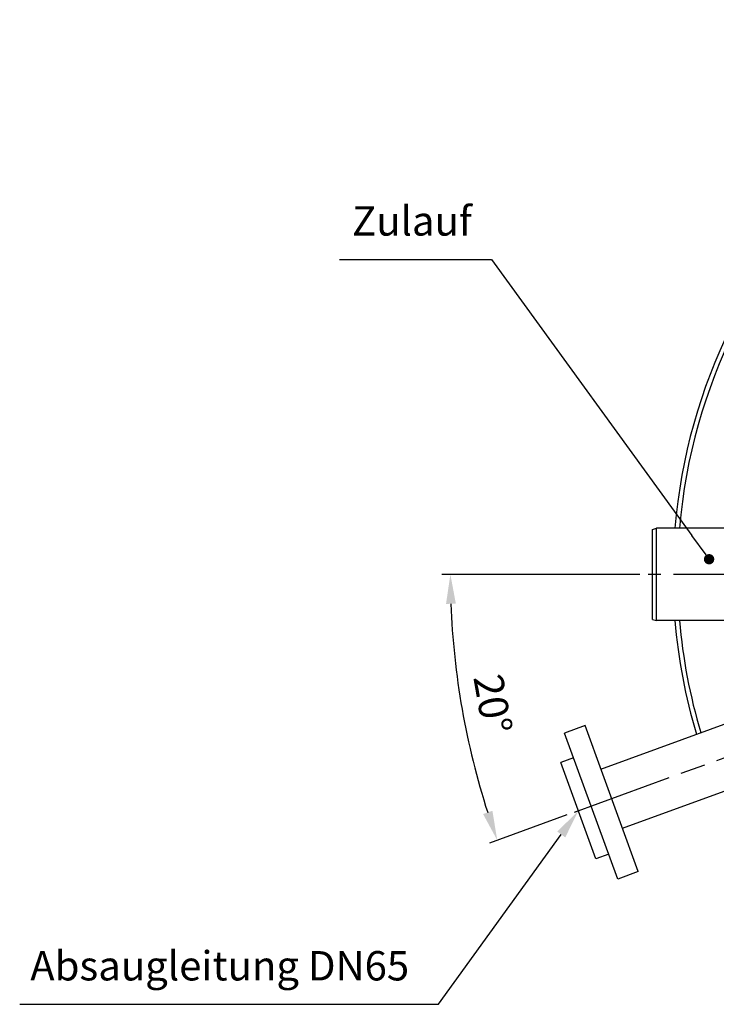
# Model space of a CAD drawing. Units: millimetres. Extents: x -644 to 1837, y -18 to 3917.
# Drawn here: x -644 to 185, y 147 to 1319 of the extents above; entities that cross this region are included whole.
import ezdxf

# ---------------------------------------------------------------- set-up
doc = ezdxf.new("R2010")
doc.units = ezdxf.units.MM
doc.header["$LTSCALE"] = 10
doc.linetypes.add('AM_ISO08W050', pattern=[18, 12, -1.5, 3, -1.5])
doc.layers.add('AM_5', color=92, linetype='Continuous', lineweight=25)
doc.layers.add('AM_7', color=142, linetype='AM_ISO08W050', lineweight=25)
doc.layers.add('BEZUGSACHSEN', color=7, linetype='Continuous')
doc.layers.add('FASEN', color=7, linetype='Continuous')
doc.styles.get("Standard").update_dxf_attribs({"font": 'ISOCP.SHX'})
doc.dimstyles.new('AM_ISO$2', dxfattribs={"dimscale": 10, "dimtxt": 3.5, "dimasz": 3.5, "dimexe": 1, "dimexo": 1, "dimgap": 1.5, "dimtad": 1, "dimdsep": 46, "dimtxsty": 'Standard', "dimcen": 0, "dimclrd": 256, "dimclre": 256, "dimclrt": 140, "dimadec": 0, "dimazin": 2, "dimtp": 0.1, "dimtm": 0.1, "dimtfac": 0.71, "dimtdec": 3, "dimtmove": 0, "dimatfit": 3, "dimfxl": 1, "dimlwd": -1, "dimlwe": -1, "dimarcsym": 1})

# ---------------------------------------------------------------- blocks, each defined once
blk = doc.blocks.new('*D8')
at = {"layer": 'AM_5', "linetype": 'ByBlock', "transparency": 16777216}
for p, q in [((93.8, 658.8), (-141.6, 658.8)), ((6.8, 372.3), (-85.2, 338.8))]:
    blk.add_line(p, q, dxfattribs=at)
blk.add_arc((793.8, 658.8), 925.5, 182.167, 197.833, dxfattribs=at)
at = {"layer": 'AM_5', "transparency": 16777216}
for points in [[(-136.8, 623.6), (-125.1, 623.9), (-131.6, 658.8)], [(-81.6, 377.2), (-92.7, 373.4), (-75.8, 342.2)]]:
    blk.add_solid(points, dxfattribs=at)
at = {"layer": 'Defpoints', "color": 0, "transparency": 16777216}
for p in [(103.8, 658.8), (793.8, 658.8), (-125.4, 551.3), (285.5, 473.7), (16.2, 375.7)]:
    blk.add_point(p, dxfattribs=at)
at = {"layer": 'AM_5', "color": 140, "transparency": 16777216, "insert": (-85.5, 503.7), "char_height": 35, "attachment_point": 5, "rotation": 280}
blk.add_mtext('20°', dxfattribs=at)

msp = doc.modelspace()

# ---------------------------------------------------------------- hatches: boundary and pattern name
at = {"layer": 'AM_5'}
h = msp.add_hatch(color=256, dxfattribs=at)
edge = h.paths.add_edge_path(flags=0)
edge.add_arc((176.3, 676.8), 6.25, 0, 360)

# ---------------------------------------------------------------- linework, layer by layer
at = {"color": 7, "linetype": 'Continuous'}
for p, q in [((47.5, 427), (269.8, 507.9)), ((28.7, 478.7), (4.3, 469.8)), ((67.5, 296), (4.3, 469.8)), ((92, 304.9), (28.7, 478.7)), ((15, 440.2), (0, 434.7)), ((41.7, 320.1), (0, 434.7)), ((73.2, 356.5), (295.5, 437.5)), ((56.8, 325.6), (41.7, 320.1)), ((92, 304.9), (67.5, 296))]:
    msp.add_line(p, q, dxfattribs=at)
for start, end in [(4.7767, 175.2233), (184.7767, 196.7452)]:
    msp.add_arc((793.8, 658.8), 660.5, start, end, dxfattribs=at)
at = {"color": 9, "linetype": 'Continuous'}
for start, end in [(4.8172, 175.1828), (184.8172, 196.7177)]:
    msp.add_arc((793.8, 658.8), 655, start, end, dxfattribs=at)
at = {"layer": 'AM_5'}
for p, q in [((-263.7, 1033.7), (-82.7, 1033.7)), ((-82.7, 1033.7), (155.8, 705.1)), ((-145.7, 146.8), (0.4, 349)), ((-644.2, 146.8), (-145.7, 146.8))]:
    msp.add_line(p, q, dxfattribs=at)
at = {"layer": 'AM_5', "linetype": 'Continuous'}
msp.add_line((172.7, 681.9), (155.8, 705.1), dxfattribs=at)
msp.add_trace([(5.1, 345.6), (-4.4, 352.5), (20.9, 377.4)], dxfattribs=at)
at = {"layer": 'AM_7'}
for p, q in [((793.8, 658.8), (103.8, 658.8)), ((16.2, 375.7), (285.5, 473.7))]:
    msp.add_line(p, q, dxfattribs=at)
at = {"layer": 'BEZUGSACHSEN', "color": 7, "linetype": 'Continuous'}
for p, q in [((229, 713.8), (113.8, 713.8)), ((229, 603.8), (113.8, 603.8))]:
    msp.add_line(p, q, dxfattribs=at)
at = {"layer": 'FASEN', "color": 7, "linetype": 'Continuous'}
for p, q in [((108.8, 712.4), (113.8, 713.8)), ((108.8, 605.1), (108.8, 712.4)), ((113.8, 603.8), (113.8, 713.8)), ((108.8, 605.1), (113.8, 603.8))]:
    msp.add_line(p, q, dxfattribs=at)

# ---------------------------------------------------------------- texts
at = {"layer": 'AM_5', "color": 140, "char_height": 35, "attachment_point": 9}
for s, insert in [('Zulauf', (-106, 1051.2)), ('Absaugleitung DN65', (-180.7, 164.3))]:
    msp.add_mtext(s, dxfattribs=dict(at, insert=insert))

# ---------------------------------------------------------------- dimensions: what is measured, and where the dimension line sits
at = {"layer": 'AM_5'}
dim = msp.add_angular_dim_2l(base=(-125.4, 551.3), line1=((793.8, 658.8), (103.8, 658.8)), line2=((16.2, 375.7), (285.5, 473.7)), dimstyle='AM_ISO$2', override={"dimdec": 0}, dxfattribs=at)
dim.commit()
dim.dimension.update_dxf_attribs({"geometry": '*D8', "text_midpoint": (-85.5, 503.7)})

doc.saveas('drawing.dxf')
